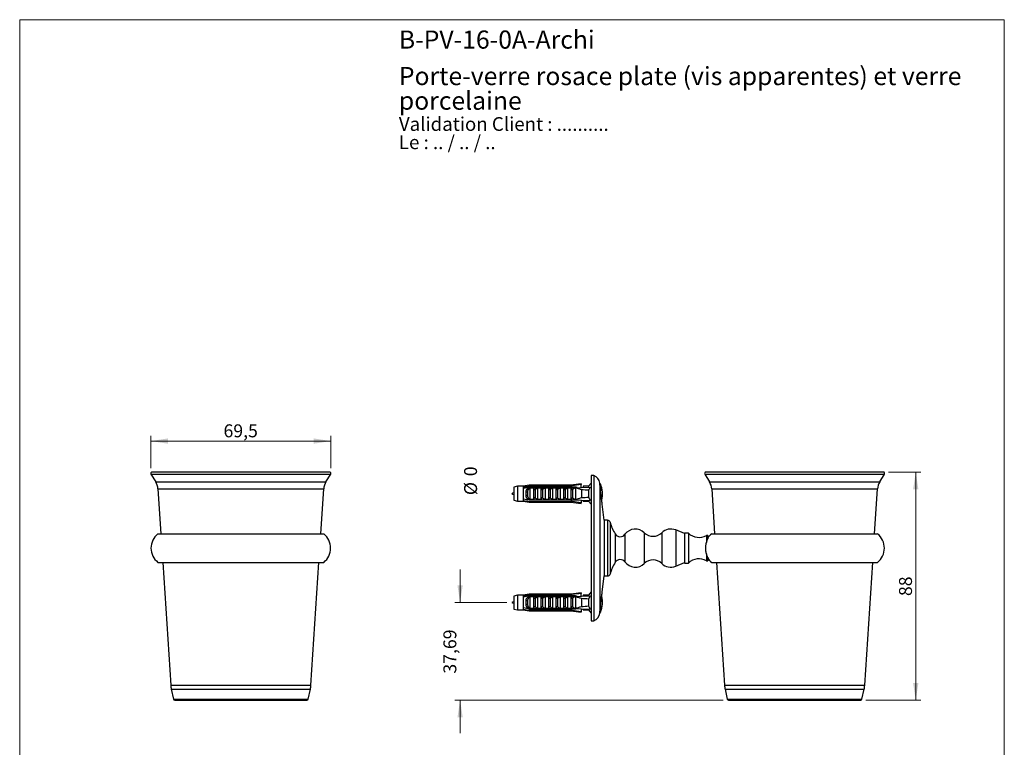
# Model space of a CAD drawing. Units: millimetres. Extents: x 20 to 400, y 25 to 574.
# Drawn here: x 20 to 400, y 293 to 574 of the extents above; entities that cross this region are included whole.
import ezdxf

# ---------------------------------------------------------------- set-up
doc = ezdxf.new("R2010")
doc.units = ezdxf.units.MM
doc.header["$LTSCALE"] = 2
doc.styles.add('SLDTEXTSTYLE0', font='TXT', dxfattribs={"width": 0.7})
doc.styles.add('SLDTEXTSTYLE1', font='TXT', dxfattribs={"width": 0.629412})
doc.styles.add('SLDTEXTSTYLE2', font='TXT', dxfattribs={"width": 0.605})
doc.dimstyles.new('SLDDIMSTYLE0', dxfattribs={"dimtxt": 5, "dimasz": 6.604, "dimexe": 0, "dimexo": 0.0625, "dimgap": 1.25, "dimtad": 1, "dimrnd": 1e-09, "dimzin": 12, "dimdsep": 46, "dimtxsty": 'SLDTEXTSTYLE2', "dimsah": 1, "dimcen": 0.09, "dimadec": 0, "dimazin": 3, "dimtfac": 1, "dimtofl": 0, "dimtmove": 0, "dimatfit": 3, "dimfxl": 0, "dimfrac": 2, "dimtolj": 1, "dimtzin": 12, "dimarcsym": 0})
doc.dimstyles.new('SLDDIMSTYLE1', dxfattribs={"dimtxt": 5, "dimasz": 6.604, "dimexe": 0, "dimexo": 0.0625, "dimgap": 1.25, "dimtad": 1, "dimrnd": 1e-09, "dimdsep": 46, "dimtxsty": 'SLDTEXTSTYLE2', "dimblk1": 'NONE', "dimblk2": 'NONE', "dimsah": 1, "dimcen": 0.09, "dimadec": 0, "dimazin": 2, "dimtfac": 1, "dimtmove": 0, "dimatfit": 0, "dimldrblk": 'NONE', "dimfxl": 0, "dimfrac": 2, "dimtolj": 1, "dimtzin": 12, "dimarcsym": 0})
doc.dimstyles.new('SLDDIMSTYLE2', dxfattribs={"dimtxt": 5, "dimasz": 6.604, "dimexe": 0, "dimexo": 0.0625, "dimgap": 1.25, "dimtad": 1, "dimrnd": 1e-09, "dimzin": 12, "dimdsep": 46, "dimtxsty": 'SLDTEXTSTYLE2', "dimsah": 1, "dimcen": 0.09, "dimadec": 0, "dimazin": 3, "dimtfac": 1, "dimtmove": 0, "dimatfit": 0, "dimfxl": 0, "dimfrac": 2, "dimtolj": 1, "dimtzin": 12, "dimarcsym": 0})

# ---------------------------------------------------------------- blocks, each defined once
blk = doc.blocks.new('SW_NOTE_0')
at = {"color": 0, "linetype": 'Continuous', "lineweight": 0, "char_height": 5.2917, "attachment_point": 1}
for s, insert, style in [('Validation Client : ..........', (0, 6.82), 'SLDTEXTSTYLE0'), ('Le : .. / .. / ..', (0, -0.23), 'SLDTEXTSTYLE1')]:
    blk.add_mtext(s, dxfattribs=dict(at, insert=insert, style=style))
blk = doc.blocks.new('SW_NOTE_0_1')
at = {"color": 0, "linetype": 'Continuous', "lineweight": 0, "char_height": 7, "attachment_point": 1, "style": 'SLDTEXTSTYLE0'}
for s, insert in [('Porte-verre rosace plate (vis apparentes) et verre', (0, 9.02)), ('porcelaine', (0, -0.48))]:
    blk.add_mtext(s, dxfattribs=dict(at, insert=insert))
blk = doc.blocks.new('_D')
at = {"color": 7, "linetype": 'Continuous', "lineweight": 0}
for p, q in [((70.6, 400.89), (70.6, 413.39)), ((70.6, 411.39), (140.1, 411.39)), ((140.1, 400.89), (140.1, 413.39))]:
    blk.add_line(p, q, dxfattribs=at)
at = {"color": 7, "linetype": 'Continuous', "lineweight": 18}
for points in [[(70.6, 411.39), (77.2, 410.37), (77.2, 412.41)], [(140.1, 411.39), (133.49, 412.41), (133.49, 410.37)]]:
    blk.add_solid(points, dxfattribs=at)
at = {"color": 7, "linetype": 'Continuous', "lineweight": 18, "insert": (98.66, 417.84), "char_height": 5, "attachment_point": 1, "style": 'SLDTEXTSTYLE2'}
blk.add_mtext('69,5', dxfattribs=at)
blk = doc.blocks.new('_D_1')
at = {"color": 7, "linetype": 'Continuous', "lineweight": 18, "char_height": 5, "attachment_point": 1, "rotation": 90, "style": 'SLDTEXTSTYLE2'}
for s, insert in [('0', (191.51, 397.81)), ('%%c', (191.52, 390.52))]:
    blk.add_mtext(s, dxfattribs=dict(at, insert=insert))
blk = doc.blocks.new('_None')
blk = doc.blocks.new('_D_2')
at = {"color": 7, "linetype": 'Continuous', "lineweight": 0}
for p, q in [((355.32, 399.39), (367.82, 399.39)), ((365.82, 399.39), (365.82, 311.39)), ((346.58, 311.39), (367.82, 311.39))]:
    blk.add_line(p, q, dxfattribs=at)
at = {"color": 7, "linetype": 'Continuous', "lineweight": 18}
for points in [[(365.82, 399.39), (364.8, 392.79), (366.84, 392.79)], [(365.82, 311.39), (366.84, 317.99), (364.8, 317.99)]]:
    blk.add_solid(points, dxfattribs=at)
at = {"color": 7, "linetype": 'Continuous', "lineweight": 18, "insert": (359.37, 351.57), "char_height": 5, "attachment_point": 1, "rotation": 90, "style": 'SLDTEXTSTYLE2'}
blk.add_mtext('88', dxfattribs=at)
blk = doc.blocks.new('_D_3')
at = {"color": 7, "linetype": 'Continuous', "lineweight": 0}
for p, q in [((189.97, 349.08), (189.97, 361.78)), ((207.97, 349.08), (187.97, 349.08)), ((291.56, 311.39), (187.97, 311.39)), ((189.97, 311.39), (189.97, 298.69))]:
    blk.add_line(p, q, dxfattribs=at)
at = {"color": 7, "linetype": 'Continuous', "lineweight": 18}
for points in [[(189.97, 349.08), (190.99, 355.68), (188.95, 355.68)], [(189.97, 311.39), (188.95, 304.79), (190.99, 304.79)]]:
    blk.add_solid(points, dxfattribs=at)
at = {"color": 7, "linetype": 'Continuous', "lineweight": 18, "insert": (183.52, 321.64), "char_height": 5, "attachment_point": 1, "rotation": 90, "style": 'SLDTEXTSTYLE2'}
blk.add_mtext('37,69', dxfattribs=at)

msp = doc.modelspace()

# ---------------------------------------------------------------- linework, layer by layer
at = {"color": 7, "linetype": 'Continuous', "lineweight": 18}
for p, q in [((20, 574), (400, 574)), ((20, 574), (20, 25.482)), ((400, 574), (400, 25.482))]:
    msp.add_line(p, q, dxfattribs=at)
at = {"color": 7, "linetype": 'Continuous', "lineweight": 25}
for p, q in [((139.595, 399.39), (71.095, 399.39)), ((353.319, 399.39), (284.819, 399.39)), ((70.668, 398.631), (72.481, 395.637)), ((138.21, 395.637), (140.023, 398.631)), ((241.569, 398.076), (240.569, 398.076)), ((240.569, 398.076), (240.569, 342.076)), ((241.569, 398.076), (241.569, 342.076)), ((284.392, 398.631), (286.205, 395.637)), ((351.934, 395.637), (353.747, 398.631)), ((73.345, 392.89), (74.477, 375.576)), ((136.214, 375.576), (137.345, 392.89)), ((212.069, 393.951), (210.669, 393.576)), ((210.669, 393.576), (210.669, 388.576)), ((214.269, 393.951), (212.069, 393.951)), ((212.069, 393.951), (212.069, 388.201)), ((216.569, 394.326), (214.269, 393.951)), ((214.269, 393.951), (214.269, 393.665)), ((214.269, 393.665), (214.269, 393.091)), ((214.269, 393.091), (214.269, 389.06)), ((215.469, 390.264), (215.469, 391.888)), ((215.982, 391.827), (215.982, 390.324)), ((232.669, 394.326), (216.569, 394.326)), ((216.569, 394.326), (216.569, 394.076)), ((216.569, 394.076), (232.669, 394.076)), ((216.569, 393.598), (216.569, 393.382)), ((234.469, 393.598), (216.569, 393.598)), ((216.569, 393.382), (233.569, 393.382)), ((216.569, 393.202), (216.569, 393.382)), ((216.939, 393.365), (218.369, 393.365)), ((217.069, 388.893), (217.069, 393.258)), ((218.369, 388.786), (218.369, 393.365)), ((218.91, 392.754), (218.91, 389.397)), ((219.969, 388.786), (219.969, 393.365)), ((219.969, 393.365), (221.269, 393.365)), ((221.269, 388.786), (221.269, 393.365)), ((221.81, 392.754), (221.81, 389.397)), ((222.869, 388.786), (222.869, 393.365)), ((222.869, 393.365), (224.169, 393.365)), ((224.169, 388.786), (224.169, 393.365)), ((224.71, 392.754), (224.71, 389.397)), ((225.769, 388.786), (225.769, 393.365)), ((225.769, 393.365), (227.069, 393.365)), ((227.069, 388.786), (227.069, 393.365)), ((227.61, 392.754), (227.61, 389.397)), ((228.669, 388.786), (228.669, 393.365)), ((228.669, 393.365), (229.969, 393.365)), ((229.969, 388.786), (229.969, 393.365)), ((230.51, 392.754), (230.51, 389.397)), ((231.569, 388.786), (231.569, 393.365)), ((231.569, 393.365), (232.869, 393.365)), ((236.669, 394.826), (232.669, 394.326)), ((232.669, 394.076), (232.669, 394.326)), ((232.869, 388.786), (232.869, 393.365)), ((233.41, 392.754), (233.569, 392.854)), ((233.41, 392.754), (233.41, 389.397)), ((233.569, 393.382), (240.207, 393.66)), ((233.569, 393.382), (233.569, 392.854)), ((234.469, 393.598), (234.469, 393.42)), ((234.469, 393.327), (234.469, 388.825)), ((236.669, 394.826), (236.669, 394.611)), ((236.669, 393.512), (236.669, 394.611)), ((236.769, 392.595), (236.769, 389.556)), ((239.569, 393.951), (237.469, 393.951)), ((237.469, 393.951), (237.469, 393.546)), ((240.569, 395.176), (239.569, 393.951)), ((239.569, 393.951), (239.569, 393.634)), ((239.569, 392.388), (239.569, 389.763)), ((243.903, 394.905), (243.869, 395.19)), ((287.069, 392.89), (288.201, 375.576)), ((349.938, 375.576), (351.069, 392.89)), ((210.669, 388.576), (212.069, 388.201)), ((212.069, 388.201), (214.269, 388.201)), ((214.269, 389.06), (214.269, 388.487)), ((214.269, 388.487), (214.269, 388.201)), ((214.269, 388.201), (216.569, 387.826)), ((216.569, 388.769), (216.569, 388.949)), ((216.569, 388.769), (216.569, 388.554)), ((216.569, 388.769), (233.569, 388.769)), ((234.469, 388.554), (216.569, 388.554)), ((216.569, 388.076), (232.669, 388.076)), ((216.569, 388.076), (216.569, 387.826)), ((216.569, 387.826), (232.669, 387.826)), ((218.369, 388.786), (216.939, 388.786)), ((221.269, 388.786), (219.969, 388.786)), ((224.169, 388.786), (222.869, 388.786)), ((227.069, 388.786), (225.769, 388.786)), ((229.969, 388.786), (228.669, 388.786)), ((232.869, 388.786), (231.569, 388.786)), ((232.669, 387.826), (232.669, 388.076)), ((232.669, 387.826), (236.669, 387.326)), ((233.569, 389.297), (233.41, 389.397)), ((233.569, 389.297), (233.569, 388.769)), ((233.569, 388.769), (240.207, 388.491)), ((234.469, 388.731), (234.469, 388.554)), ((236.669, 388.639), (236.669, 387.54)), ((237.469, 388.201), (237.469, 388.606)), ((237.469, 388.201), (239.569, 388.201)), ((239.569, 388.518), (239.569, 388.201)), ((239.569, 388.201), (240.569, 386.976)), ((236.669, 387.326), (236.669, 387.54)), ((245.569, 380.826), (244.829, 387.079)), ((246.869, 380.826), (245.569, 380.826)), ((245.569, 380.826), (245.569, 359.326)), ((276.569, 375.676), (273.169, 377.076)), ((73.345, 375.576), (137.345, 375.576)), ((278.069, 375.826), (276.569, 375.826)), ((276.569, 375.826), (276.569, 364.326)), ((278.069, 375.826), (278.069, 364.326)), ((285.569, 374.976), (285.069, 374.976)), ((285.069, 374.976), (285.069, 372.29)), ((285.569, 374.976), (285.569, 373.627)), ((285.569, 373.633), (285.569, 373.692)), ((287.069, 375.576), (351.069, 375.576)), ((285.069, 367.855), (285.069, 365.176)), ((285.069, 365.176), (285.569, 365.176)), ((285.569, 366.525), (285.569, 365.176)), ((285.569, 366.46), (285.569, 366.519)), ((73.345, 364.576), (137.345, 364.576)), ((75.196, 364.576), (78.297, 317.133)), ((132.394, 317.133), (135.495, 364.576)), ((273.169, 363.076), (276.569, 364.476)), ((276.569, 364.326), (278.069, 364.326)), ((287.069, 364.576), (351.069, 364.576)), ((288.92, 364.576), (292.021, 317.133)), ((346.118, 317.133), (349.219, 364.576)), ((244.829, 353.072), (245.569, 359.326)), ((245.569, 359.326), (246.869, 359.326)), ((212.069, 351.951), (210.669, 351.576)), ((210.669, 351.576), (210.669, 346.576)), ((214.269, 351.951), (212.069, 351.951)), ((212.069, 351.951), (212.069, 346.201)), ((216.569, 352.326), (214.269, 351.951)), ((214.269, 351.951), (214.269, 351.665)), ((214.269, 351.665), (214.269, 351.091)), ((214.269, 351.091), (214.269, 347.06)), ((215.469, 348.264), (215.469, 349.888)), ((215.982, 349.827), (215.982, 348.324)), ((232.669, 352.326), (216.569, 352.326)), ((216.569, 352.326), (216.569, 352.076)), ((216.569, 352.076), (232.669, 352.076)), ((216.569, 351.598), (216.569, 351.382)), ((234.469, 351.598), (216.569, 351.598)), ((216.569, 351.382), (233.569, 351.382)), ((216.569, 351.202), (216.569, 351.382)), ((216.939, 351.365), (218.369, 351.365)), ((217.069, 346.893), (217.069, 351.258)), ((218.369, 346.786), (218.369, 351.365)), ((218.91, 350.754), (218.91, 347.397)), ((219.969, 346.786), (219.969, 351.365)), ((219.969, 351.365), (221.269, 351.365)), ((221.269, 346.786), (221.269, 351.365)), ((221.81, 350.754), (221.81, 347.397)), ((222.869, 346.786), (222.869, 351.365)), ((222.869, 351.365), (224.169, 351.365)), ((224.169, 346.786), (224.169, 351.365)), ((224.71, 350.754), (224.71, 347.397)), ((225.769, 346.786), (225.769, 351.365)), ((225.769, 351.365), (227.069, 351.365)), ((227.069, 346.786), (227.069, 351.365)), ((227.61, 350.754), (227.61, 347.397)), ((228.669, 346.786), (228.669, 351.365)), ((228.669, 351.365), (229.969, 351.365)), ((229.969, 346.786), (229.969, 351.365)), ((230.51, 350.754), (230.51, 347.397)), ((231.569, 346.786), (231.569, 351.365)), ((231.569, 351.365), (232.869, 351.365)), ((236.669, 352.826), (232.669, 352.326)), ((232.669, 352.076), (232.669, 352.326)), ((232.869, 346.786), (232.869, 351.365)), ((233.41, 350.754), (233.569, 350.854)), ((233.41, 350.754), (233.41, 347.397)), ((233.569, 351.382), (240.207, 351.66)), ((233.569, 351.382), (233.569, 350.854)), ((234.469, 351.598), (234.469, 351.42)), ((234.469, 351.327), (234.469, 346.825)), ((236.669, 352.826), (236.669, 352.611)), ((236.669, 351.512), (236.669, 352.611)), ((236.769, 350.595), (236.769, 347.556)), ((239.569, 351.951), (237.469, 351.951)), ((237.469, 351.951), (237.469, 351.546)), ((240.569, 353.176), (239.569, 351.951)), ((239.569, 351.951), (239.569, 351.634)), ((239.569, 350.388), (239.569, 347.763)), ((210.669, 346.576), (212.069, 346.201)), ((212.069, 346.201), (214.269, 346.201)), ((214.269, 347.06), (214.269, 346.487)), ((214.269, 346.487), (214.269, 346.201)), ((214.269, 346.201), (216.569, 345.826)), ((216.569, 346.769), (216.569, 346.949)), ((216.569, 346.769), (216.569, 346.554)), ((216.569, 346.769), (233.569, 346.769)), ((234.469, 346.554), (216.569, 346.554)), ((216.569, 346.076), (232.669, 346.076)), ((216.569, 346.076), (216.569, 345.826)), ((216.569, 345.826), (232.669, 345.826)), ((218.369, 346.786), (216.939, 346.786)), ((221.269, 346.786), (219.969, 346.786)), ((224.169, 346.786), (222.869, 346.786)), ((227.069, 346.786), (225.769, 346.786)), ((229.969, 346.786), (228.669, 346.786)), ((232.869, 346.786), (231.569, 346.786)), ((232.669, 345.826), (232.669, 346.076)), ((232.669, 345.826), (236.669, 345.326)), ((233.569, 347.297), (233.41, 347.397)), ((233.569, 347.297), (233.569, 346.769)), ((233.569, 346.769), (240.207, 346.491)), ((234.469, 346.731), (234.469, 346.554)), ((236.669, 346.639), (236.669, 345.54)), ((237.469, 346.201), (237.469, 346.606)), ((237.469, 346.201), (239.569, 346.201)), ((239.569, 346.518), (239.569, 346.201)), ((239.569, 346.201), (240.569, 344.976)), ((236.669, 345.326), (236.669, 345.54)), ((240.569, 342.076), (241.569, 342.076)), ((243.869, 344.961), (243.903, 345.246)), ((78.503, 315.663), (79.345, 311.784)), ((131.345, 311.784), (132.187, 315.663)), ((292.227, 315.663), (293.069, 311.784)), ((345.069, 311.784), (345.912, 315.663)), ((79.834, 311.39), (130.857, 311.39)), ((293.558, 311.39), (319.069, 311.39)), ((319.069, 311.39), (344.581, 311.39))]:
    msp.add_line(p, q, dxfattribs=at)
at = {"color": 8, "linetype": 'Continuous', "lineweight": 25}
for p, q in [((70.668, 398.631), (140.023, 398.631)), ((72.481, 395.637), (138.21, 395.637)), ((284.392, 398.631), (319.069, 398.631)), ((286.205, 395.637), (319.069, 395.637)), ((319.069, 398.631), (353.747, 398.631)), ((319.069, 395.637), (351.934, 395.637)), ((73.345, 392.89), (137.345, 392.89)), ((243.869, 395.19), (243.869, 344.961)), ((244.185, 394.772), (244.185, 392.191)), ((287.069, 392.89), (319.069, 392.89)), ((319.069, 392.89), (351.069, 392.89)), ((246.869, 380.826), (246.869, 359.326)), ((247.833, 380.095), (247.833, 360.056)), ((273.169, 377.076), (273.169, 363.076)), ((249.833, 375.555), (249.833, 364.597)), ((253.569, 375.404), (253.569, 364.747)), ((261.069, 376.014), (261.069, 364.137)), ((267.769, 376.027), (267.769, 364.125)), ((244.185, 347.961), (244.185, 345.379)), ((78.297, 317.133), (132.394, 317.133)), ((78.503, 315.663), (132.187, 315.663)), ((292.021, 317.133), (319.069, 317.133)), ((292.227, 315.663), (319.069, 315.663)), ((319.069, 317.133), (346.118, 317.133)), ((319.069, 315.663), (345.912, 315.663)), ((79.345, 311.784), (131.345, 311.784)), ((293.069, 311.784), (319.069, 311.784)), ((319.069, 311.784), (345.069, 311.784))]:
    msp.add_line(p, q, dxfattribs=at)
at = {"color": 7, "linetype": 'Continuous', "lineweight": 25}
for centre, radius, start, end in [((71.095, 398.89), 0.5, 90, 211.19988), ((139.595, 398.89), 0.5, 328.80012, 90), ((284.819, 398.89), 0.5, 90, 211.19988), ((353.319, 398.89), 0.5, 328.80012, 90), ((67.291, 392.495), 6.067, 3.7395, 31.19988), ((143.399, 392.495), 6.067, 148.80012, 176.2605), ((240.394, 394.779), 3.5, 6.7493, 70.37108), ((281.015, 392.495), 6.067, 3.7395, 31.19988), ((357.124, 392.495), 6.067, 148.80012, 176.2605), ((215.835, 392.783), 0.967, 247.80799, 278.76024), ((235.703, 391.076), 9.253, 344.52734, 23.54854), ((215.835, 389.368), 0.967, 81.23976, 112.19201), ((246.869, 379.826), 1, 15.62394, 90), ((264.686, 384.808), 17.5, 195.62394, 211.92247), ((257.587, 372.427), 5, 45.84649, 143.45764), ((271.266, 372.452), 5, 67.61986, 134.36688), ((77.675, 370.076), 7, 128.21321, 231.78679), ((133.015, 370.076), 7, 308.21321, 51.78679), ((251.752, 376.751), 2.262, 211.92247, 323.45764), ((264.413, 379.458), 4.8, 225.84649, 314.36688), ((282.155, 380.22), 6, 227.08838, 299.06472), ((291.4, 370.076), 7, 128.21321, 146.39526), ((346.739, 370.076), 7, 308.21321, 51.78679), ((251.752, 363.401), 2.262, 36.54236, 148.07753), ((264.413, 360.693), 4.8, 45.63312, 134.15351), ((282.155, 359.931), 6, 60.93528, 132.91162), ((291.4, 370.076), 7, 213.58072, 231.78679), ((264.686, 355.343), 17.5, 148.07753, 164.37606), ((257.587, 367.724), 5, 216.54236, 314.15351), ((271.266, 367.699), 5, 225.63312, 292.38014), ((246.869, 360.326), 1, 270, 344.37606), ((215.835, 350.783), 0.967, 247.80799, 278.76024), ((235.703, 349.076), 9.253, 336.45146, 15.49692), ((215.835, 347.368), 0.967, 81.23976, 112.19201), ((240.394, 345.372), 3.5, 289.62892, 353.2507), ((88.275, 317.785), 10, 183.7395, 192.24907), ((122.415, 317.785), 10, 347.75093, 356.2605), ((302, 317.785), 10, 183.7395, 192.24907), ((336.139, 317.785), 10, 347.75093, 356.2605), ((79.834, 311.89), 0.5, 192.24907, 270), ((130.857, 311.89), 0.5, 270, 347.75093), ((293.558, 311.89), 0.5, 192.24907, 270), ((344.581, 311.89), 0.5, 270, 347.75093)]:
    msp.add_arc(centre, radius, start, end, dxfattribs=at)
for centre, start_param, end_param in [((178.535, 391.076), 0.4739562, 0.5568), ((178.535, 391.076), 5.7263853, 5.8092291), ((178.535, 349.076), 0.4739562, 0.5568), ((178.535, 349.076), 5.7263853, 5.8092291)]:
    msp.add_ellipse(centre, major_axis=(68.595, 0), ratio=0.0419124, start_param=start_param, end_param=end_param, dxfattribs=at)
for points, knots in [([(214.269, 393.665), (214.379, 393.685), (215.146, 393.823), (215.913, 393.959), (216.569, 394.076)], [0, 0, 0, 0, 0.1434607, 1, 1, 1, 1]), ([(216.569, 393.598), (216.23, 393.526), (215.552, 393.382), (214.786, 393.211), (214.359, 393.112), (214.269, 393.091)], [0, 0, 0, 0, 0.441528, 0.8830884, 1, 1, 1, 1]), ([(215.469, 391.888), (215.471, 391.949), (215.475, 392.072), (215.503, 392.252), (215.55, 392.426), (215.618, 392.591), (215.707, 392.745), (215.812, 392.885), (215.933, 393.009), (216.067, 393.118), (216.218, 393.217), (216.385, 393.304), (216.508, 393.351), (216.569, 393.374)], [0, 0, 0, 0, 0.0914875, 0.1832294, 0.2746624, 0.3664189, 0.4584992, 0.5502453, 0.6370411, 0.7241164, 0.810918, 0.9054589, 1, 1, 1, 1]), ([(217.069, 393.258), (217.017, 393.232), (216.912, 393.178), (216.76, 393.088), (216.614, 392.987), (216.476, 392.874), (216.352, 392.753), (216.244, 392.623), (216.152, 392.485), (216.085, 392.35), (216.039, 392.223), (216.007, 392.1), (215.986, 391.968), (215.984, 391.874), (215.982, 391.827)], [0, 0, 0, 0, 0.09079486, 0.18155283, 0.27342226, 0.36547767, 0.45726512, 0.54478939, 0.63257415, 0.72001914, 0.78500417, 0.84999072, 0.92498733, 1, 1, 1, 1]), ([(216.569, 393.202), (216.602, 393.21), (216.668, 393.227), (216.792, 393.282), (216.88, 393.332), (216.939, 393.365)], [0, 0, 0, 0, 0.2487112, 0.5038939, 1, 1, 1, 1]), ([(216.939, 393.365), (216.96, 393.359), (216.998, 393.347), (217.041, 393.32), (217.066, 393.29), (217.068, 393.269), (217.069, 393.258)], [0, 0, 0, 0, 0.3247214, 0.5966533, 0.8007397, 1, 1, 1, 1]), ([(218.369, 393.333), (218.372, 393.286), (218.377, 393.19), (218.411, 393.062), (218.458, 392.951), (218.507, 392.872), (218.558, 392.811), (218.602, 392.772), (218.647, 392.742), (218.701, 392.718), (218.772, 392.706), (218.848, 392.719), (218.891, 392.743), (218.91, 392.754)], [0, 0, 0, 0, 0.148083, 0.3004544, 0.4119309, 0.525875, 0.5925613, 0.6604738, 0.7109586, 0.7626721, 0.8467413, 0.930897, 1, 1, 1, 1]), ([(218.91, 392.754), (218.996, 392.808), (219.169, 392.916), (219.521, 393.122), (219.79, 393.268), (219.969, 393.365)], [0, 0, 0, 0, 0.249791, 0.4995918, 1, 1, 1, 1]), ([(221.269, 393.333), (221.272, 393.286), (221.277, 393.19), (221.311, 393.062), (221.358, 392.951), (221.407, 392.872), (221.458, 392.811), (221.502, 392.772), (221.547, 392.742), (221.601, 392.718), (221.672, 392.706), (221.748, 392.719), (221.791, 392.743), (221.81, 392.754)], [0, 0, 0, 0, 0.148083, 0.3004544, 0.4119309, 0.525875, 0.5925613, 0.6604738, 0.7109586, 0.7626721, 0.8467413, 0.930897, 1, 1, 1, 1]), ([(221.81, 392.754), (221.896, 392.808), (222.069, 392.916), (222.421, 393.122), (222.69, 393.268), (222.869, 393.365)], [0, 0, 0, 0, 0.249791, 0.4995918, 1, 1, 1, 1]), ([(224.169, 393.333), (224.172, 393.286), (224.177, 393.19), (224.211, 393.062), (224.258, 392.951), (224.307, 392.872), (224.358, 392.811), (224.402, 392.772), (224.447, 392.742), (224.501, 392.718), (224.572, 392.706), (224.648, 392.719), (224.691, 392.743), (224.71, 392.754)], [0, 0, 0, 0, 0.148083, 0.3004544, 0.4119309, 0.525875, 0.5925613, 0.6604738, 0.7109586, 0.7626721, 0.8467413, 0.930897, 1, 1, 1, 1]), ([(224.71, 392.754), (224.796, 392.808), (224.969, 392.916), (225.321, 393.122), (225.59, 393.268), (225.769, 393.365)], [0, 0, 0, 0, 0.249791, 0.4995918, 1, 1, 1, 1]), ([(227.069, 393.333), (227.072, 393.286), (227.077, 393.19), (227.111, 393.062), (227.158, 392.951), (227.207, 392.872), (227.258, 392.811), (227.302, 392.772), (227.347, 392.742), (227.401, 392.718), (227.472, 392.706), (227.548, 392.719), (227.591, 392.743), (227.61, 392.754)], [0, 0, 0, 0, 0.148083, 0.3004544, 0.4119309, 0.525875, 0.5925613, 0.6604738, 0.7109586, 0.7626721, 0.8467413, 0.930897, 1, 1, 1, 1]), ([(227.61, 392.754), (227.696, 392.808), (227.869, 392.916), (228.221, 393.122), (228.49, 393.268), (228.669, 393.365)], [0, 0, 0, 0, 0.249791, 0.4995918, 1, 1, 1, 1]), ([(229.969, 393.333), (229.972, 393.286), (229.977, 393.19), (230.011, 393.062), (230.058, 392.951), (230.107, 392.872), (230.158, 392.811), (230.202, 392.772), (230.247, 392.742), (230.301, 392.718), (230.372, 392.706), (230.448, 392.719), (230.491, 392.743), (230.51, 392.754)], [0, 0, 0, 0, 0.148083, 0.3004544, 0.4119309, 0.525875, 0.5925613, 0.6604738, 0.7109586, 0.7626721, 0.8467413, 0.930897, 1, 1, 1, 1]), ([(230.51, 392.754), (230.596, 392.808), (230.769, 392.916), (231.121, 393.122), (231.39, 393.268), (231.569, 393.365)], [0, 0, 0, 0, 0.249791, 0.4995918, 1, 1, 1, 1]), ([(236.669, 394.611), (235.511, 394.457), (234.177, 394.28), (232.844, 394.099), (232.669, 394.076)], [0, 0, 0, 0, 0.8691258, 1, 1, 1, 1]), ([(232.869, 393.333), (232.872, 393.286), (232.877, 393.19), (232.911, 393.062), (232.958, 392.951), (233.007, 392.872), (233.058, 392.811), (233.102, 392.772), (233.147, 392.742), (233.201, 392.718), (233.272, 392.706), (233.348, 392.719), (233.391, 392.743), (233.41, 392.754)], [0, 0, 0, 0, 0.148083, 0.3004544, 0.4119309, 0.525875, 0.5925613, 0.6604738, 0.7109586, 0.7626721, 0.8467413, 0.930897, 1, 1, 1, 1]), ([(234.469, 393.327), (234.318, 393.25), (234.015, 393.098), (233.718, 392.935), (233.569, 392.854)], [0, 0, 0, 0, 0.4998702, 1, 1, 1, 1]), ([(235.167, 393.449), (235.024, 393.48), (234.792, 393.53), (234.559, 393.579), (234.469, 393.598)], [0, 0, 0, 0, 0.61498834, 1, 1, 1, 1]), ([(236.769, 392.595), (236.581, 392.664), (236.203, 392.801), (235.629, 392.986), (235.051, 393.162), (234.663, 393.272), (234.469, 393.327)], [0, 0, 0, 0, 0.249633, 0.4994737, 0.7497024, 1, 1, 1, 1]), ([(240.207, 393.66), (240.147, 393.558), (240.028, 393.354), (239.861, 393.039), (239.704, 392.719), (239.614, 392.498), (239.569, 392.388)], [0, 0, 0, 0, 0.2491426, 0.4985122, 0.7489452, 1, 1, 1, 1]), ([(244.069, 393.259), (244.062, 393.335), (244.046, 393.487), (244.024, 393.699), (244.004, 393.899), (243.984, 394.097), (243.965, 394.286), (243.947, 394.462), (243.932, 394.611), (243.92, 394.731), (243.911, 394.821), (243.906, 394.879), (243.903, 394.908), (243.903, 394.906), (243.903, 394.905)], [0, 0, 0, 0, 0.0757257, 0.1514509, 0.2286333, 0.3058151, 0.3980162, 0.4902164, 0.5851768, 0.6801365, 0.7709797, 0.8618226, 0.9553533, 1, 1, 1, 1]), ([(244.185, 394.772), (244.181, 394.781), (244.167, 394.809), (244.13, 394.851), (244.071, 394.885), (244.004, 394.896), (243.946, 394.889), (243.917, 394.872), (243.907, 394.865)], [0, 0, 0, 0, 0.0829899, 0.2885217, 0.4923836, 0.694549, 0.8956568, 1, 1, 1, 1]), ([(244.829, 387.079), (244.829, 387.079), (244.83, 387.078), (244.825, 387.108), (244.817, 387.167), (244.804, 387.253), (244.788, 387.364), (244.768, 387.503), (244.745, 387.667), (244.719, 387.854), (244.69, 388.063), (244.659, 388.294), (244.625, 388.546), (244.59, 388.814), (244.553, 389.099), (244.515, 389.4), (244.475, 389.713), (244.436, 390.035), (244.396, 390.364), (244.356, 390.701), (244.316, 391.042), (244.277, 391.38), (244.238, 391.716), (244.201, 392.051), (244.168, 392.35), (244.139, 392.609), (244.115, 392.832), (244.092, 393.05), (244.077, 393.19), (244.069, 393.259)], [0, 0, 0, 0, 0.0232345, 0.0626054, 0.1019764, 0.1401144, 0.1782525, 0.2174878, 0.2567232, 0.2950577, 0.3333923, 0.3728205, 0.412249, 0.4509338, 0.4896187, 0.5294111, 0.5692036, 0.608168, 0.6471323, 0.6872229, 0.7273134, 0.7663714, 0.8054293, 0.8456266, 0.8858237, 0.9141539, 0.942484, 0.971242, 1, 1, 1, 1]), ([(216.569, 388.554), (216.23, 388.626), (215.552, 388.77), (214.786, 388.94), (214.359, 389.039), (214.269, 389.06)], [0, 0, 0, 0, 0.441528, 0.8830884, 1, 1, 1, 1]), ([(214.269, 388.487), (214.379, 388.467), (215.146, 388.328), (215.913, 388.192), (216.569, 388.076)], [0, 0, 0, 0, 0.1434607, 1, 1, 1, 1]), ([(216.569, 388.778), (216.513, 388.799), (216.398, 388.842), (216.238, 388.924), (216.088, 389.018), (215.951, 389.126), (215.829, 389.248), (215.724, 389.381), (215.637, 389.525), (215.567, 389.679), (215.513, 389.853), (215.476, 390.049), (215.472, 390.192), (215.469, 390.264)], [0, 0, 0, 0, 0.0875953, 0.17547, 0.2630638, 0.3506883, 0.4385967, 0.5262153, 0.6129367, 0.6999397, 0.7866784, 0.8933238, 1, 1, 1, 1]), ([(215.982, 390.324), (215.984, 390.278), (215.986, 390.186), (216.008, 390.042), (216.048, 389.894), (216.11, 389.746), (216.192, 389.602), (216.294, 389.465), (216.413, 389.336), (216.552, 389.212), (216.71, 389.096), (216.886, 388.987), (217.008, 388.924), (217.069, 388.893)], [0, 0, 0, 0, 0.073883, 0.1477508, 0.2336893, 0.3199576, 0.4059189, 0.4976861, 0.5897872, 0.6816514, 0.7875904, 0.8938674, 1, 1, 1, 1]), ([(216.939, 388.786), (216.88, 388.819), (216.792, 388.868), (216.669, 388.925), (216.603, 388.941), (216.569, 388.949)], [0, 0, 0, 0, 0.4945384, 0.7480694, 1, 1, 1, 1]), ([(217.069, 388.893), (217.068, 388.882), (217.066, 388.861), (217.041, 388.831), (216.998, 388.804), (216.96, 388.792), (216.939, 388.786)], [0, 0, 0, 0, 0.2016931, 0.4035474, 0.6742761, 1, 1, 1, 1]), ([(218.91, 389.397), (218.885, 389.411), (218.834, 389.438), (218.747, 389.445), (218.676, 389.425), (218.62, 389.393), (218.57, 389.353), (218.519, 389.296), (218.464, 389.212), (218.416, 389.106), (218.378, 388.97), (218.372, 388.872), (218.369, 388.819)], [0, 0, 0, 0, 0.0899592, 0.180479, 0.2634976, 0.3204378, 0.3789848, 0.4672152, 0.5578073, 0.6927555, 0.8314897, 1, 1, 1, 1]), ([(219.969, 388.786), (219.79, 388.883), (219.521, 389.029), (219.169, 389.235), (218.996, 389.343), (218.91, 389.397)], [0, 0, 0, 0, 0.4996567, 0.7498333, 1, 1, 1, 1]), ([(221.81, 389.397), (221.785, 389.411), (221.734, 389.438), (221.647, 389.445), (221.576, 389.425), (221.52, 389.393), (221.47, 389.353), (221.419, 389.296), (221.364, 389.212), (221.316, 389.106), (221.278, 388.97), (221.272, 388.872), (221.269, 388.819)], [0, 0, 0, 0, 0.0899592, 0.180479, 0.2634976, 0.3204378, 0.3789848, 0.4672152, 0.5578073, 0.6927555, 0.8314897, 1, 1, 1, 1]), ([(222.869, 388.786), (222.69, 388.883), (222.421, 389.029), (222.069, 389.235), (221.896, 389.343), (221.81, 389.397)], [0, 0, 0, 0, 0.4996567, 0.7498333, 1, 1, 1, 1]), ([(224.71, 389.397), (224.685, 389.411), (224.634, 389.438), (224.547, 389.445), (224.476, 389.425), (224.42, 389.393), (224.37, 389.353), (224.319, 389.296), (224.264, 389.212), (224.216, 389.106), (224.178, 388.97), (224.172, 388.872), (224.169, 388.819)], [0, 0, 0, 0, 0.0899592, 0.180479, 0.2634976, 0.3204378, 0.3789848, 0.4672152, 0.5578073, 0.6927555, 0.8314897, 1, 1, 1, 1]), ([(225.769, 388.786), (225.59, 388.883), (225.321, 389.029), (224.969, 389.235), (224.796, 389.343), (224.71, 389.397)], [0, 0, 0, 0, 0.4996567, 0.7498333, 1, 1, 1, 1]), ([(227.61, 389.397), (227.585, 389.411), (227.534, 389.438), (227.447, 389.445), (227.376, 389.425), (227.32, 389.393), (227.27, 389.353), (227.219, 389.296), (227.164, 389.212), (227.116, 389.106), (227.078, 388.97), (227.072, 388.872), (227.069, 388.819)], [0, 0, 0, 0, 0.0899592, 0.180479, 0.2634976, 0.3204378, 0.3789848, 0.4672152, 0.5578073, 0.6927555, 0.8314897, 1, 1, 1, 1]), ([(228.669, 388.786), (228.49, 388.883), (228.221, 389.029), (227.869, 389.235), (227.696, 389.343), (227.61, 389.397)], [0, 0, 0, 0, 0.4996567, 0.7498333, 1, 1, 1, 1]), ([(230.51, 389.397), (230.485, 389.411), (230.434, 389.438), (230.347, 389.445), (230.276, 389.425), (230.22, 389.393), (230.17, 389.353), (230.119, 389.296), (230.064, 389.212), (230.016, 389.106), (229.978, 388.97), (229.972, 388.872), (229.969, 388.819)], [0, 0, 0, 0, 0.0899592, 0.180479, 0.2634976, 0.3204378, 0.3789848, 0.4672152, 0.5578073, 0.6927555, 0.8314897, 1, 1, 1, 1]), ([(231.569, 388.786), (231.39, 388.883), (231.121, 389.029), (230.769, 389.235), (230.596, 389.343), (230.51, 389.397)], [0, 0, 0, 0, 0.4996567, 0.7498333, 1, 1, 1, 1]), ([(236.669, 387.54), (235.511, 387.694), (234.177, 387.872), (232.844, 388.052), (232.669, 388.076)], [0, 0, 0, 0, 0.8691258, 1, 1, 1, 1]), ([(233.41, 389.397), (233.385, 389.411), (233.334, 389.438), (233.247, 389.445), (233.176, 389.425), (233.12, 389.393), (233.07, 389.353), (233.019, 389.296), (232.964, 389.212), (232.916, 389.106), (232.878, 388.97), (232.872, 388.872), (232.869, 388.819)], [0, 0, 0, 0, 0.0899592, 0.180479, 0.2634976, 0.3204378, 0.3789848, 0.4672152, 0.5578073, 0.6927555, 0.8314897, 1, 1, 1, 1]), ([(233.569, 389.297), (233.718, 389.216), (234.015, 389.053), (234.318, 388.901), (234.469, 388.825)], [0, 0, 0, 0, 0.4998398, 1, 1, 1, 1]), ([(234.469, 388.825), (234.663, 388.879), (235.05, 388.989), (235.627, 389.165), (236.202, 389.35), (236.58, 389.487), (236.769, 389.556)], [0, 0, 0, 0, 0.2497751, 0.4996088, 0.7497198, 1, 1, 1, 1]), ([(235.167, 388.702), (235.024, 388.671), (234.792, 388.622), (234.559, 388.573), (234.469, 388.554)], [0, 0, 0, 0, 0.6149883, 1, 1, 1, 1]), ([(239.569, 389.763), (239.614, 389.654), (239.703, 389.435), (239.859, 389.115), (240.027, 388.8), (240.147, 388.594), (240.207, 388.491)], [0, 0, 0, 0, 0.2486658, 0.4980543, 0.7488906, 1, 1, 1, 1]), ([(285.569, 366.519), (285.532, 366.598), (285.457, 366.756), (285.349, 367.013), (285.247, 367.283), (285.152, 367.566), (285.066, 367.862), (284.989, 368.17), (284.922, 368.491), (284.867, 368.82), (284.824, 369.157), (284.795, 369.487), (284.779, 369.811), (284.775, 370.125), (284.783, 370.439), (284.801, 370.751), (284.833, 371.079), (284.88, 371.419), (284.943, 371.77), (285.019, 372.11), (285.108, 372.441), (285.21, 372.762), (285.322, 373.071), (285.443, 373.364), (285.527, 373.543), (285.569, 373.633)], [0, 0, 0, 0, 0.042625, 0.0853869, 0.1281819, 0.1709183, 0.2135218, 0.256374, 0.2994081, 0.34249, 0.3854972, 0.4283268, 0.4671291, 0.5060779, 0.5450782, 0.5840302, 0.6228353, 0.6688836, 0.7150781, 0.7612866, 0.8073541, 0.855442, 0.9036602, 0.9518926, 1, 1, 1, 1]), ([(214.269, 351.665), (214.379, 351.685), (215.146, 351.823), (215.913, 351.959), (216.569, 352.076)], [0, 0, 0, 0, 0.1434607, 1, 1, 1, 1]), ([(216.569, 351.598), (216.23, 351.526), (215.552, 351.382), (214.786, 351.211), (214.359, 351.112), (214.269, 351.091)], [0, 0, 0, 0, 0.441528, 0.8830884, 1, 1, 1, 1]), ([(215.469, 349.888), (215.471, 349.949), (215.475, 350.072), (215.503, 350.252), (215.55, 350.426), (215.618, 350.591), (215.707, 350.745), (215.812, 350.885), (215.933, 351.009), (216.067, 351.118), (216.218, 351.217), (216.385, 351.304), (216.508, 351.351), (216.569, 351.374)], [0, 0, 0, 0, 0.0914875, 0.1832294, 0.2746624, 0.3664189, 0.4584992, 0.5502453, 0.6370411, 0.7241164, 0.810918, 0.9054589, 1, 1, 1, 1]), ([(217.069, 351.258), (217.017, 351.232), (216.912, 351.178), (216.76, 351.088), (216.614, 350.987), (216.476, 350.874), (216.352, 350.753), (216.244, 350.623), (216.152, 350.485), (216.085, 350.35), (216.039, 350.223), (216.007, 350.1), (215.986, 349.968), (215.984, 349.874), (215.982, 349.827)], [0, 0, 0, 0, 0.09079486, 0.18155283, 0.27342226, 0.36547767, 0.45726512, 0.54478939, 0.63257415, 0.72001914, 0.78500417, 0.84999072, 0.92498733, 1, 1, 1, 1]), ([(216.569, 351.202), (216.602, 351.21), (216.668, 351.227), (216.792, 351.282), (216.88, 351.332), (216.939, 351.365)], [0, 0, 0, 0, 0.2487112, 0.5038939, 1, 1, 1, 1]), ([(216.939, 351.365), (216.96, 351.359), (216.998, 351.347), (217.041, 351.32), (217.066, 351.29), (217.068, 351.269), (217.069, 351.258)], [0, 0, 0, 0, 0.3247214, 0.5966533, 0.8007397, 1, 1, 1, 1]), ([(218.369, 351.333), (218.372, 351.286), (218.377, 351.19), (218.411, 351.062), (218.458, 350.951), (218.507, 350.872), (218.558, 350.811), (218.602, 350.772), (218.647, 350.742), (218.701, 350.718), (218.772, 350.706), (218.848, 350.719), (218.891, 350.743), (218.91, 350.754)], [0, 0, 0, 0, 0.148083, 0.3004544, 0.4119309, 0.525875, 0.5925613, 0.6604738, 0.7109586, 0.7626721, 0.8467413, 0.930897, 1, 1, 1, 1]), ([(218.91, 350.754), (218.996, 350.808), (219.169, 350.916), (219.521, 351.122), (219.79, 351.268), (219.969, 351.365)], [0, 0, 0, 0, 0.249791, 0.4995918, 1, 1, 1, 1]), ([(221.269, 351.333), (221.272, 351.286), (221.277, 351.19), (221.311, 351.062), (221.358, 350.951), (221.407, 350.872), (221.458, 350.811), (221.502, 350.772), (221.547, 350.742), (221.601, 350.718), (221.672, 350.706), (221.748, 350.719), (221.791, 350.743), (221.81, 350.754)], [0, 0, 0, 0, 0.148083, 0.3004544, 0.4119309, 0.525875, 0.5925613, 0.6604738, 0.7109586, 0.7626721, 0.8467413, 0.930897, 1, 1, 1, 1]), ([(221.81, 350.754), (221.896, 350.808), (222.069, 350.916), (222.421, 351.122), (222.69, 351.268), (222.869, 351.365)], [0, 0, 0, 0, 0.249791, 0.4995918, 1, 1, 1, 1]), ([(224.169, 351.333), (224.172, 351.286), (224.177, 351.19), (224.211, 351.062), (224.258, 350.951), (224.307, 350.872), (224.358, 350.811), (224.402, 350.772), (224.447, 350.742), (224.501, 350.718), (224.572, 350.706), (224.648, 350.719), (224.691, 350.743), (224.71, 350.754)], [0, 0, 0, 0, 0.148083, 0.3004544, 0.4119309, 0.525875, 0.5925613, 0.6604738, 0.7109586, 0.7626721, 0.8467413, 0.930897, 1, 1, 1, 1]), ([(224.71, 350.754), (224.796, 350.808), (224.969, 350.916), (225.321, 351.122), (225.59, 351.268), (225.769, 351.365)], [0, 0, 0, 0, 0.249791, 0.4995918, 1, 1, 1, 1]), ([(227.069, 351.333), (227.072, 351.286), (227.077, 351.19), (227.111, 351.062), (227.158, 350.951), (227.207, 350.872), (227.258, 350.811), (227.302, 350.772), (227.347, 350.742), (227.401, 350.718), (227.472, 350.706), (227.548, 350.719), (227.591, 350.743), (227.61, 350.754)], [0, 0, 0, 0, 0.148083, 0.3004544, 0.4119309, 0.525875, 0.5925613, 0.6604738, 0.7109586, 0.7626721, 0.8467413, 0.930897, 1, 1, 1, 1]), ([(227.61, 350.754), (227.696, 350.808), (227.869, 350.916), (228.221, 351.122), (228.49, 351.268), (228.669, 351.365)], [0, 0, 0, 0, 0.249791, 0.4995918, 1, 1, 1, 1]), ([(229.969, 351.333), (229.972, 351.286), (229.977, 351.19), (230.011, 351.062), (230.058, 350.951), (230.107, 350.872), (230.158, 350.811), (230.202, 350.772), (230.247, 350.742), (230.301, 350.718), (230.372, 350.706), (230.448, 350.719), (230.491, 350.743), (230.51, 350.754)], [0, 0, 0, 0, 0.148083, 0.3004544, 0.4119309, 0.525875, 0.5925613, 0.6604738, 0.7109586, 0.7626721, 0.8467413, 0.930897, 1, 1, 1, 1]), ([(230.51, 350.754), (230.596, 350.808), (230.769, 350.916), (231.121, 351.122), (231.39, 351.268), (231.569, 351.365)], [0, 0, 0, 0, 0.249791, 0.4995918, 1, 1, 1, 1]), ([(236.669, 352.611), (235.511, 352.457), (234.177, 352.28), (232.844, 352.099), (232.669, 352.076)], [0, 0, 0, 0, 0.8691258, 1, 1, 1, 1]), ([(232.869, 351.333), (232.872, 351.286), (232.877, 351.19), (232.911, 351.062), (232.958, 350.951), (233.007, 350.872), (233.058, 350.811), (233.102, 350.772), (233.147, 350.742), (233.201, 350.718), (233.272, 350.706), (233.348, 350.719), (233.391, 350.743), (233.41, 350.754)], [0, 0, 0, 0, 0.148083, 0.3004544, 0.4119309, 0.525875, 0.5925613, 0.6604738, 0.7109586, 0.7626721, 0.8467413, 0.930897, 1, 1, 1, 1]), ([(234.469, 351.327), (234.318, 351.25), (234.015, 351.098), (233.718, 350.935), (233.569, 350.854)], [0, 0, 0, 0, 0.4998702, 1, 1, 1, 1]), ([(235.167, 351.449), (235.024, 351.48), (234.792, 351.53), (234.559, 351.579), (234.469, 351.598)], [0, 0, 0, 0, 0.61498834, 1, 1, 1, 1]), ([(236.769, 350.595), (236.581, 350.664), (236.203, 350.801), (235.629, 350.986), (235.051, 351.162), (234.663, 351.272), (234.469, 351.327)], [0, 0, 0, 0, 0.249633, 0.4994737, 0.7497024, 1, 1, 1, 1]), ([(240.207, 351.66), (240.147, 351.558), (240.028, 351.354), (239.861, 351.039), (239.704, 350.719), (239.614, 350.498), (239.569, 350.388)], [0, 0, 0, 0, 0.2491426, 0.4985122, 0.7489452, 1, 1, 1, 1]), ([(244.069, 346.892), (244.08, 346.987), (244.1, 347.176), (244.133, 347.48), (244.167, 347.797), (244.203, 348.124), (244.24, 348.454), (244.279, 348.789), (244.318, 349.129), (244.358, 349.469), (244.398, 349.803), (244.438, 350.133), (244.478, 350.458), (244.517, 350.773), (244.556, 351.073), (244.593, 351.359), (244.629, 351.632), (244.663, 351.885), (244.694, 352.116), (244.723, 352.325), (244.749, 352.513), (244.772, 352.675), (244.791, 352.81), (244.807, 352.918), (244.819, 353), (244.826, 353.052), (244.83, 353.076), (244.829, 353.073), (244.829, 353.072)], [0, 0, 0, 0, 0.038827, 0.0776541, 0.1176089, 0.1575639, 0.1964518, 0.2353397, 0.2753504, 0.3153611, 0.3543706, 0.3933802, 0.4335202, 0.4736601, 0.5127137, 0.5517673, 0.5919636, 0.6321596, 0.6710683, 0.7099769, 0.7500344, 0.7900917, 0.8286806, 0.8672694, 0.9069993, 0.9467292, 0.984982, 1, 1, 1, 1]), ([(216.569, 346.554), (216.23, 346.626), (215.552, 346.77), (214.786, 346.94), (214.359, 347.039), (214.269, 347.06)], [0, 0, 0, 0, 0.441528, 0.8830884, 1, 1, 1, 1]), ([(214.269, 346.487), (214.379, 346.467), (215.146, 346.328), (215.913, 346.192), (216.569, 346.076)], [0, 0, 0, 0, 0.1434607, 1, 1, 1, 1]), ([(216.569, 346.778), (216.513, 346.799), (216.398, 346.842), (216.238, 346.924), (216.088, 347.018), (215.951, 347.126), (215.829, 347.248), (215.724, 347.381), (215.637, 347.525), (215.567, 347.679), (215.513, 347.853), (215.476, 348.049), (215.472, 348.192), (215.469, 348.264)], [0, 0, 0, 0, 0.0875953, 0.17547, 0.2630638, 0.3506883, 0.4385967, 0.5262153, 0.6129367, 0.6999397, 0.7866784, 0.8933238, 1, 1, 1, 1]), ([(215.982, 348.324), (215.984, 348.278), (215.986, 348.186), (216.008, 348.042), (216.048, 347.894), (216.11, 347.746), (216.192, 347.602), (216.294, 347.465), (216.413, 347.336), (216.552, 347.212), (216.71, 347.096), (216.886, 346.987), (217.008, 346.924), (217.069, 346.893)], [0, 0, 0, 0, 0.073883, 0.1477508, 0.2336893, 0.3199576, 0.4059189, 0.4976861, 0.5897872, 0.6816514, 0.7875904, 0.8938674, 1, 1, 1, 1]), ([(216.939, 346.786), (216.88, 346.819), (216.792, 346.868), (216.669, 346.925), (216.603, 346.941), (216.569, 346.949)], [0, 0, 0, 0, 0.4945384, 0.7480694, 1, 1, 1, 1]), ([(217.069, 346.893), (217.068, 346.882), (217.066, 346.861), (217.041, 346.831), (216.998, 346.804), (216.96, 346.792), (216.939, 346.786)], [0, 0, 0, 0, 0.2016931, 0.4035474, 0.6742761, 1, 1, 1, 1]), ([(218.91, 347.397), (218.885, 347.411), (218.834, 347.438), (218.747, 347.445), (218.676, 347.425), (218.62, 347.393), (218.57, 347.353), (218.519, 347.296), (218.464, 347.212), (218.416, 347.106), (218.378, 346.97), (218.372, 346.872), (218.369, 346.819)], [0, 0, 0, 0, 0.0899592, 0.180479, 0.2634976, 0.3204378, 0.3789848, 0.4672152, 0.5578073, 0.6927555, 0.8314897, 1, 1, 1, 1]), ([(219.969, 346.786), (219.79, 346.883), (219.521, 347.029), (219.169, 347.235), (218.996, 347.343), (218.91, 347.397)], [0, 0, 0, 0, 0.4996567, 0.7498333, 1, 1, 1, 1]), ([(221.81, 347.397), (221.785, 347.411), (221.734, 347.438), (221.647, 347.445), (221.576, 347.425), (221.52, 347.393), (221.47, 347.353), (221.419, 347.296), (221.364, 347.212), (221.316, 347.106), (221.278, 346.97), (221.272, 346.872), (221.269, 346.819)], [0, 0, 0, 0, 0.0899592, 0.180479, 0.2634976, 0.3204378, 0.3789848, 0.4672152, 0.5578073, 0.6927555, 0.8314897, 1, 1, 1, 1]), ([(222.869, 346.786), (222.69, 346.883), (222.421, 347.029), (222.069, 347.235), (221.896, 347.343), (221.81, 347.397)], [0, 0, 0, 0, 0.4996567, 0.7498333, 1, 1, 1, 1]), ([(224.71, 347.397), (224.685, 347.411), (224.634, 347.438), (224.547, 347.445), (224.476, 347.425), (224.42, 347.393), (224.37, 347.353), (224.319, 347.296), (224.264, 347.212), (224.216, 347.106), (224.178, 346.97), (224.172, 346.872), (224.169, 346.819)], [0, 0, 0, 0, 0.0899592, 0.180479, 0.2634976, 0.3204378, 0.3789848, 0.4672152, 0.5578073, 0.6927555, 0.8314897, 1, 1, 1, 1]), ([(225.769, 346.786), (225.59, 346.883), (225.321, 347.029), (224.969, 347.235), (224.796, 347.343), (224.71, 347.397)], [0, 0, 0, 0, 0.4996567, 0.7498333, 1, 1, 1, 1]), ([(227.61, 347.397), (227.585, 347.411), (227.534, 347.438), (227.447, 347.445), (227.376, 347.425), (227.32, 347.393), (227.27, 347.353), (227.219, 347.296), (227.164, 347.212), (227.116, 347.106), (227.078, 346.97), (227.072, 346.872), (227.069, 346.819)], [0, 0, 0, 0, 0.0899592, 0.180479, 0.2634976, 0.3204378, 0.3789848, 0.4672152, 0.5578073, 0.6927555, 0.8314897, 1, 1, 1, 1]), ([(228.669, 346.786), (228.49, 346.883), (228.221, 347.029), (227.869, 347.235), (227.696, 347.343), (227.61, 347.397)], [0, 0, 0, 0, 0.4996567, 0.7498333, 1, 1, 1, 1]), ([(230.51, 347.397), (230.485, 347.411), (230.434, 347.438), (230.347, 347.445), (230.276, 347.425), (230.22, 347.393), (230.17, 347.353), (230.119, 347.296), (230.064, 347.212), (230.016, 347.106), (229.978, 346.97), (229.972, 346.872), (229.969, 346.819)], [0, 0, 0, 0, 0.0899592, 0.180479, 0.2634976, 0.3204378, 0.3789848, 0.4672152, 0.5578073, 0.6927555, 0.8314897, 1, 1, 1, 1]), ([(231.569, 346.786), (231.39, 346.883), (231.121, 347.029), (230.769, 347.235), (230.596, 347.343), (230.51, 347.397)], [0, 0, 0, 0, 0.4996567, 0.7498333, 1, 1, 1, 1]), ([(236.669, 345.54), (235.511, 345.694), (234.177, 345.872), (232.844, 346.052), (232.669, 346.076)], [0, 0, 0, 0, 0.8691258, 1, 1, 1, 1]), ([(233.41, 347.397), (233.385, 347.411), (233.334, 347.438), (233.247, 347.445), (233.176, 347.425), (233.12, 347.393), (233.07, 347.353), (233.019, 347.296), (232.964, 347.212), (232.916, 347.106), (232.878, 346.97), (232.872, 346.872), (232.869, 346.819)], [0, 0, 0, 0, 0.0899592, 0.180479, 0.2634976, 0.3204378, 0.3789848, 0.4672152, 0.5578073, 0.6927555, 0.8314897, 1, 1, 1, 1]), ([(233.569, 347.297), (233.718, 347.216), (234.015, 347.053), (234.318, 346.901), (234.469, 346.825)], [0, 0, 0, 0, 0.4998398, 1, 1, 1, 1]), ([(234.469, 346.825), (234.663, 346.879), (235.05, 346.989), (235.627, 347.165), (236.202, 347.35), (236.58, 347.487), (236.769, 347.556)], [0, 0, 0, 0, 0.2497751, 0.4996088, 0.7497198, 1, 1, 1, 1]), ([(235.167, 346.702), (235.024, 346.671), (234.792, 346.622), (234.559, 346.573), (234.469, 346.554)], [0, 0, 0, 0, 0.6149883, 1, 1, 1, 1]), ([(239.569, 347.763), (239.614, 347.654), (239.703, 347.435), (239.859, 347.115), (240.027, 346.8), (240.147, 346.594), (240.207, 346.491)], [0, 0, 0, 0, 0.2486658, 0.4980543, 0.7488906, 1, 1, 1, 1]), ([(243.903, 345.246), (243.903, 345.246), (243.903, 345.244), (243.906, 345.273), (243.912, 345.331), (243.92, 345.42), (243.932, 345.538), (243.946, 345.683), (243.963, 345.853), (243.983, 346.05), (244.003, 346.242), (244.021, 346.417), (244.036, 346.568), (244.052, 346.725), (244.064, 346.836), (244.069, 346.892)], [0, 0, 0, 0, 0.0488831, 0.1389307, 0.2289786, 0.321638, 0.4142979, 0.5044541, 0.594611, 0.6873332, 0.7800563, 0.834772, 0.8894878, 0.9447438, 1, 1, 1, 1]), ([(243.907, 345.283), (243.927, 345.274), (243.967, 345.257), (244.026, 345.257), (244.083, 345.272), (244.134, 345.303), (244.169, 345.344), (244.182, 345.372), (244.185, 345.379)], [0, 0, 0, 0, 0.1945811, 0.3966801, 0.5206998, 0.7239374, 0.9271262, 1, 1, 1, 1])]:
    msp.add_open_spline(points, degree=3, knots=knots, dxfattribs=at)
for points in [[(210.669, 391.367), (210.319, 391.27), (209.619, 391.076), (210.319, 390.881), (210.669, 390.784)], [(210.669, 349.367), (210.319, 349.27), (209.619, 349.076), (210.319, 348.881), (210.669, 348.784)]]:
    msp.add_open_spline(points, degree=3, dxfattribs=at)

# ---------------------------------------------------------------- block references
at = {"color": 7, "linetype": 'Continuous', "lineweight": 0}
for name, p in [('SW_NOTE_0_1', (166.341, 546.737)), ('SW_NOTE_0', (166.341, 529.568))]:
    msp.add_blockref(name, p, dxfattribs=at)

# ---------------------------------------------------------------- texts
at = {"color": 7, "linetype": 'Continuous', "lineweight": 0, "insert": (166.341, 569.824), "char_height": 7, "attachment_point": 1, "style": 'SLDTEXTSTYLE0'}
msp.add_mtext('B-PV-16-0A-Archi', dxfattribs=at)

# ---------------------------------------------------------------- dimensions: what is measured, and where the dimension line sits
at = {"color": 7, "linetype": 'Continuous', "lineweight": 18}
dim = msp.add_linear_dim(base=(140.095, 411.39), p1=(70.595, 398.89), p2=(140.095, 398.89), dimstyle='SLDDIMSTYLE0', dxfattribs=at)
dim.commit()
dim.dimension.update_dxf_attribs({"geometry": '_D', "text_midpoint": (105.345, 411.39), "dimtype": 160})
dim = msp.add_linear_dim(base=(197.969482759, 396.075633769), p1=(240.569482759, 396.075633769), p2=(240.569482759, 396.075633769), angle=90, text='%%c<>', dimstyle='SLDDIMSTYLE1', dxfattribs=at)
dim.commit()
dim.dimension.update_dxf_attribs({"geometry": '_D_1', "text_midpoint": (197.969482759, 396.075633769), "dimtype": 160})
for base, p1, p2, dimstyle, picture, middle in [((365.819, 311.39), (353.319, 399.39), (344.581, 311.39), 'SLDDIMSTYLE0', '_D_2', (365.819, 355.39)), ((189.969, 349.076), (293.558, 311.39), (209.969, 349.076), 'SLDDIMSTYLE2', '_D_3', (189.969, 330.233))]:
    dim = msp.add_linear_dim(base=base, p1=p1, p2=p2, angle=90, dimstyle=dimstyle, dxfattribs=at)
    dim.commit()
    dim.dimension.update_dxf_attribs({"geometry": picture, "text_midpoint": middle, "dimtype": 160})

doc.saveas('drawing.dxf')
